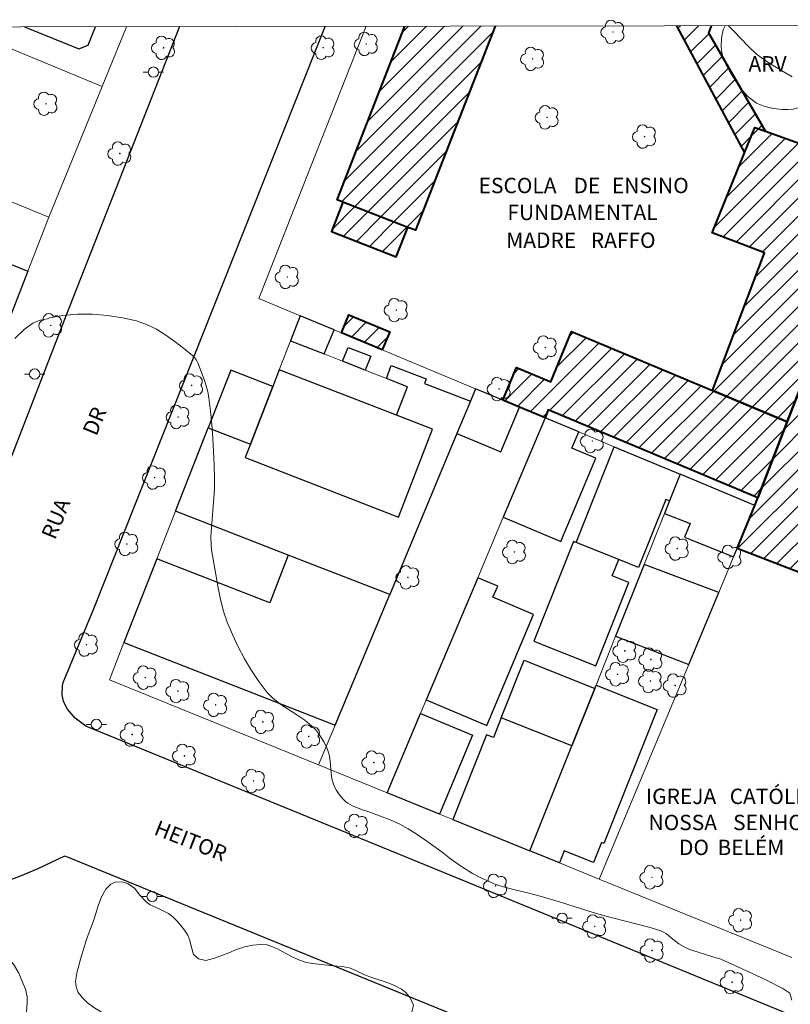
# Model space of a CAD drawing. Units: metres. Extents: x 282172 to 282687, y 1656050 to 1656615.
# Drawn here: x 282313 to 282389, y 1656514 to 1656610 of the extents above; entities that cross this region are included whole.
import ezdxf

# ---------------------------------------------------------------- set-up
doc = ezdxf.new("R2010")
doc.units = ezdxf.units.M
doc.header["$MEASUREMENT"] = 0
for name, color, linetype, lineweight in [('Articulacao', 7, 'Continuous', 18), ('Edificacoes', 7, 'Continuous', 30), ('Edificacoes_Notaveis_Hatch', 8, 'Continuous', 9), ('Escola_Publica_Privada', 7, 'Continuous', 40), ('Igrejas_Templos_Capelas', 7, 'Continuous', 40), ('Muro_Grade', 8, 'Continuous', 20), ('Pavimentacao_Asfaltica_Mfio', 10, 'Continuous', 30), ('Poste', 7, 'Continuous', 9), ('Topon_de_Vias', 7, 'Continuous', 9), ('Topon_Escola_Publica_Privada', 7, 'Continuous', 9), ('Topon_Igrejas', 7, 'Continuous', 9)]:
    doc.layers.add(name, color=color, linetype=linetype, lineweight=lineweight)
for name, color, linetype, lineweight, true_color in [('Arvores_Isoladas', 7, 'Continuous', 18, 0x00ff33), ('Curvas_Intermediarias', 7, 'Continuous', 9, 0x783c14), ('Curvas_Mestras', 7, 'Continuous', 20, 0x783c14), ('Topon_Vegetacao', 7, 'Continuous', 9, 0x00ff33), ('Vegetacao', 7, 'Orla8', 9, 0x00ff33)]:
    doc.layers.add(name, color=color, linetype=linetype, lineweight=lineweight, true_color=true_color)
doc.styles.add('Arial', font='arial.ttf', dxfattribs={"height": 1.5})
doc.styles.get("Standard").update_dxf_attribs({"font": 'arial.ttf'})
doc.linetypes.add('Orla8', pattern='A,6,-0.5,["V",Standard,S=1,R=0,X=-0.5,Y=-1],-0.5,6,-0.5,["V",Standard,S=1,R=0,X=-0.5,Y=-1],-0.5', length=14)

# ---------------------------------------------------------------- blocks, each defined once
blk = doc.blocks.new('Arvore')
at = {"layer": 'Arvores_Isoladas'}
blk.add_lwpolyline([(-0.718, 0.493, 0.872324), (-0.722, -0.551, 0.862983), (0.284, -0.827, 0.900105), (0.89, 0.029, 0.863155), (0.262, 0.861, 0.882486)], format="xyb", close=True, dxfattribs=at)
blk.add_circle((0, 0), 0.0286, dxfattribs=at)
blk = doc.blocks.new('Poste')
at = {"layer": 'Poste'}
for points in [[(-0.5, 0), (-1, 0)], [(0.5, 0), (1, 0)]]:
    blk.add_lwpolyline(points, dxfattribs=at)
blk.add_lwpolyline([(0, 0.5, 1), (0, -0.5, 1)], format="xyb", close=True, dxfattribs=at)

msp = doc.modelspace()

# ---------------------------------------------------------------- hatches: boundary and pattern name
at = {"layer": 'Edificacoes_Notaveis_Hatch'}
h = msp.add_hatch(dxfattribs=at)
h.set_pattern_fill('ANSI31', color=256, scale=10)
h.paths.add_polyline_path([(282359.704, 1656609.74), (282351.916, 1656589.818), (282351.181, 1656590.105), (282344.85, 1656592.58), (282344.27, 1656592.807), (282350.884, 1656609.726)])
h = msp.add_hatch(dxfattribs=at)
h.set_pattern_fill('ANSI31', color=256, scale=10)
h.paths.add_polyline_path([(282359.704, 1656609.74), (282351.916, 1656589.818), (282351.181, 1656590.105), (282344.85, 1656592.58), (282344.27, 1656592.807), (282350.884, 1656609.726)])
h = msp.add_hatch(dxfattribs=at)
h.set_pattern_fill('ANSI31', color=256, scale=10)
h.paths.add_polyline_path([(282386.112, 1656599.484), (282385.063, 1656599.856), (282384.053, 1656597.371), (282377.416, 1656609.769), (282380.84, 1656609.774), (282380.575, 1656609.043)])
h = msp.add_hatch(dxfattribs=at)
h.set_pattern_fill('ANSI31', color=256, scale=10)
h.paths.add_polyline_path([(282386.112, 1656599.484), (282385.063, 1656599.856), (282384.053, 1656597.371), (282377.416, 1656609.769), (282380.84, 1656609.774), (282380.575, 1656609.043)])
h = msp.add_hatch(dxfattribs=at)
h.set_pattern_fill('ANSI31', color=256, scale=10)
h.paths.add_polyline_path([(282406.909, 1656609.816), (282396.659, 1656581.827), (282396.127, 1656580.373), (282392.349, 1656581.818), (282388.224, 1656571.146), (282380.91, 1656574.198), (282386.012, 1656587.611), (282380.881, 1656589.57), (282384.053, 1656597.371), (282385.063, 1656599.856), (282386.112, 1656599.484), (282389.904, 1656598.142), (282392.015, 1656603.856), (282400.012, 1656601.002), (282403.331, 1656609.81)])
h = msp.add_hatch(dxfattribs=at)
h.set_pattern_fill('ANSI31', color=256, scale=10)
h.paths.add_polyline_path([(282406.909, 1656609.816), (282396.659, 1656581.827), (282396.127, 1656580.373), (282392.349, 1656581.818), (282388.224, 1656571.146), (282380.91, 1656574.198), (282386.012, 1656587.611), (282380.881, 1656589.57), (282384.053, 1656597.371), (282385.063, 1656599.856), (282386.112, 1656599.484), (282389.904, 1656598.142), (282392.015, 1656603.856), (282400.012, 1656601.002), (282403.331, 1656609.81)])
h = msp.add_hatch(dxfattribs=at)
h.set_pattern_fill('ANSI31', color=256, scale=10)
h.paths.add_polyline_path([(282351.181, 1656590.105), (282350.053, 1656587.22), (282343.722, 1656589.694), (282344.85, 1656592.58)])
h = msp.add_hatch(dxfattribs=at)
h.set_pattern_fill('ANSI31', color=256, scale=10)
h.paths.add_polyline_path([(282351.181, 1656590.105), (282350.053, 1656587.22), (282343.722, 1656589.694), (282344.85, 1656592.58)])
h = msp.add_hatch(dxfattribs=at)
h.set_pattern_fill('ANSI31', color=256, scale=10)
h.paths.add_polyline_path([(282385.062, 1656562.967), (282385.352, 1656563.717), (282388.224, 1656571.146), (282392.349, 1656581.818), (282396.127, 1656580.373), (282403.949, 1656577.383), (282409.352, 1656575.317), (282409.749, 1656575.165), (282405.987, 1656565.145), (282401.028, 1656551.937), (282383.317, 1656558.781)])
h = msp.add_hatch(dxfattribs=at)
h.set_pattern_fill('ANSI31', color=256, scale=10)
h.paths.add_polyline_path([(282385.062, 1656562.967), (282385.352, 1656563.717), (282388.224, 1656571.146), (282392.349, 1656581.818), (282396.127, 1656580.373), (282403.949, 1656577.383), (282409.352, 1656575.317), (282409.749, 1656575.165), (282405.987, 1656565.145), (282401.028, 1656551.937), (282383.317, 1656558.781)])
h = msp.add_hatch(dxfattribs=at)
h.set_pattern_fill('ANSI31', color=256, scale=10)
h.paths.add_polyline_path([(282348.69, 1656578.147), (282344.693, 1656579.816), (282345.43, 1656581.581), (282349.428, 1656579.914)])
h = msp.add_hatch(dxfattribs=at)
h.set_pattern_fill('ANSI31', color=256, scale=10)
h.paths.add_polyline_path([(282348.69, 1656578.147), (282344.693, 1656579.816), (282345.43, 1656581.581), (282349.428, 1656579.914)])
h = msp.add_hatch(dxfattribs=at)
h.set_pattern_fill('ANSI31', color=256, scale=10)
h.paths.add_polyline_path([(282362.083, 1656572.558), (282360.444, 1656573.242), (282361.775, 1656576.429), (282365.125, 1656575.031), (282367.17, 1656579.933), (282380.91, 1656574.198), (282388.224, 1656571.146), (282385.352, 1656563.717), (282364.896, 1656572.293), (282364.573, 1656571.519)])
h = msp.add_hatch(dxfattribs=at)
h.set_pattern_fill('ANSI31', color=256, scale=10)
h.paths.add_polyline_path([(282362.083, 1656572.558), (282360.444, 1656573.242), (282361.775, 1656576.429), (282365.125, 1656575.031), (282367.17, 1656579.933), (282380.91, 1656574.198), (282388.224, 1656571.146), (282385.352, 1656563.717), (282364.896, 1656572.293), (282364.573, 1656571.519)])

# ---------------------------------------------------------------- linework, layer by layer
at = {"layer": 'Articulacao', "flags": 128}
msp.add_lwpolyline([(282187.814, 1656609.465), (282669.225, 1656610.236), (282670.101, 1656055.958), (282188.715, 1656055.186), (282187.814, 1656609.465)], close=True, dxfattribs=at)
at = {"layer": 'Curvas_Intermediarias', "elevation": 6, "flags": 128}
msp.add_lwpolyline([(282388.698, 1656604.801), (282386.464, 1656606.138), (282385.223, 1656606.997), (282384.445, 1656607.759), (282382.998, 1656609.254), (282382.476, 1656609.777)], dxfattribs=at)
at = {"layer": 'Curvas_Mestras', "elevation": 5, "flags": 128}
msp.add_lwpolyline([(282388.665, 1656514.708), (282388.458, 1656515.399), (282387.798, 1656515.854), (282386.143, 1656516.706), (282383.807, 1656517.778), (282381.741, 1656518.702), (282380.958, 1656518.934), (282380.238, 1656519.177), (282379.419, 1656519.425), (282378.677, 1656519.676), (282378.158, 1656519.911), (282377.624, 1656520.223), (282377.06, 1656520.664), (282376.418, 1656521.176), (282376.084, 1656521.393), (282375.894, 1656521.468), (282375.362, 1656521.648), (282374.823, 1656521.809), (282372.168, 1656522.499), (282370.28, 1656522.972), (282368.856, 1656523.391), (282366.001, 1656524.296), (282364.092, 1656524.877), (282363.115, 1656525.132), (282361.64, 1656525.479), (282360.375, 1656525.814), (282359.616, 1656526.072), (282358.895, 1656526.381), (282358.187, 1656526.72), (282357.496, 1656527.09), (282357.127, 1656527.308), (282356.405, 1656527.772), (282355.345, 1656528.503), (282354.541, 1656529.142), (282353.029, 1656530.238), (282352.007, 1656530.948), (282351.227, 1656531.447), (282350.413, 1656531.871), (282349.446, 1656532.296), (282347.37, 1656533.081), (282346.643, 1656533.32), (282345.777, 1656533.68), (282345.544, 1656533.794), (282345.326, 1656533.925), (282345.13, 1656534.081), (282344.883, 1656534.324), (282344.643, 1656534.587), (282344.419, 1656534.868), (282344.218, 1656535.163), (282344.046, 1656535.472), (282343.912, 1656535.79), (282343.774, 1656536.315), (282343.698, 1656536.866), (282343.604, 1656537.992), (282343.524, 1656538.542), (282343.379, 1656539.067), (282343.199, 1656539.503), (282342.983, 1656539.933), (282342.735, 1656540.35), (282342.456, 1656540.748), (282342.151, 1656541.121), (282341.823, 1656541.463), (282341.121, 1656542.046), (282340.353, 1656542.568), (282338.776, 1656543.574), (282338.05, 1656544.131), (282337.419, 1656544.773), (282336.636, 1656545.799), (282335.907, 1656546.886), (282335.232, 1656548.022), (282334.614, 1656549.193), (282334.053, 1656550.386), (282333.552, 1656551.587), (282333.181, 1656552.674), (282332.892, 1656553.793), (282332.661, 1656554.934), (282332.029, 1656558.634), (282331.973, 1656559.134), (282331.958, 1656559.888), (282332.008, 1656560.84), (282332.247, 1656563.697), (282332.3, 1656564.65), (282332.312, 1656565.602), (282332.279, 1656566.916), (282332.22, 1656568.232), (282332.136, 1656569.547), (282332.03, 1656570.861), (282331.9, 1656572.17), (282331.749, 1656573.474), (282331.679, 1656573.902), (282331.582, 1656574.327), (282331.461, 1656574.747), (282331.324, 1656575.164), (282330.804, 1656576.579), (282330.683, 1656576.876), (282330.541, 1656577.157), (282330.369, 1656577.409), (282330.156, 1656577.621), (282329.322, 1656578.283), (282328.456, 1656578.952), (282327.56, 1656579.592), (282326.634, 1656580.168), (282325.677, 1656580.644), (282324.691, 1656580.985), (282323.315, 1656581.291), (282321.866, 1656581.51), (282320.388, 1656581.628), (282318.922, 1656581.635), (282317.511, 1656581.518), (282316.198, 1656581.266), (282315.991, 1656581.168), (282315.297, 1656581.051), (282314.577, 1656580.756), (282313.734, 1656580.154), (282312.809, 1656579.264)], dxfattribs=at)
at = {"layer": 'Edificacoes', "flags": 128}
msp.add_lwpolyline([(282313.765, 1656609.667), (282319.054, 1656607.523), (282319.967, 1656607.883), (282320.695, 1656609.678)], dxfattribs=at)
for points in [[(282305.214, 1656574.216), (282307.612, 1656580.084), (282310.551, 1656587.276), (282314.073, 1656585.837), (282308.942, 1656572.676)], [(282343.012, 1656577.759), (282343.973, 1656580.116), (282340.675, 1656581.493), (282339.724, 1656579.054)], [(282347.027, 1656576.177), (282344.815, 1656577.049), (282345.348, 1656578.401), (282347.559, 1656577.529)], [(282349.423, 1656554.303), (282339.509, 1656558.142), (282328.493, 1656562.407), (282331.691, 1656570.549), (282335.807, 1656568.956), (282335.298, 1656567.641), (282350.262, 1656561.85), (282353.577, 1656570.415), (282350.07, 1656571.772), (282351.147, 1656574.554), (282349.097, 1656575.362), (282349.565, 1656576.641), (282352.963, 1656575.326), (282352.813, 1656574.871), (282357.293, 1656573.138), (282355.979, 1656569.993)], [(282337.986, 1656574.587), (282333.899, 1656576.171), (282331.691, 1656570.549), (282335.807, 1656568.956)], [(282350.262, 1656561.85), (282353.577, 1656570.415), (282350.07, 1656571.772), (282338.613, 1656576.206), (282337.986, 1656574.587), (282335.807, 1656568.956), (282335.298, 1656567.641)], [(282360.263, 1656568.202), (282362.083, 1656572.558), (282360.444, 1656573.242), (282357.798, 1656574.346), (282357.293, 1656573.138), (282355.979, 1656569.993)], [(282364.573, 1656571.519), (282360.497, 1656561.841), (282366.108, 1656559.478), (282369.52, 1656567.579), (282367.197, 1656568.558), (282367.865, 1656570.145)], [(282377.759, 1656566.016), (282376.724, 1656563.421), (282376.359, 1656563.566), (282373.713, 1656556.932), (282371.775, 1656557.705), (282367.605, 1656559.368), (282371.328, 1656568.7)], [(282377.759, 1656566.016), (282376.724, 1656563.421), (282376.237, 1656562.201), (282378.732, 1656561.205), (282378.204, 1656559.882), (282382.982, 1656557.976), (282383.317, 1656558.781), (282385.062, 1656562.967)], [(282371.775, 1656557.705), (282367.605, 1656559.368), (282367.369, 1656559.462), (282363.491, 1656549.741), (282369.522, 1656547.335), (282372.767, 1656555.468), (282371.141, 1656556.116)], [(282339.509, 1656558.142), (282337.696, 1656553.483), (282326.678, 1656557.786), (282323.465, 1656549.603), (282344.096, 1656541.557), (282349.423, 1656554.303)], [(282381.526, 1656554.485), (282374.244, 1656557.205), (282371.456, 1656550.216), (282378.599, 1656547.464)], [(282358.007, 1656555.93), (282352.986, 1656544.006), (282358.889, 1656541.52), (282363.452, 1656552.354), (282359.492, 1656554.022), (282359.951, 1656555.112)], [(282369.43, 1656545.136), (282367.19, 1656539.522), (282360.294, 1656542.273), (282362.534, 1656547.887)], [(282363.105, 1656529.279), (282367.19, 1656539.522), (282369.43, 1656545.136), (282369.552, 1656545.441), (282375.523, 1656543.059), (282370.316, 1656530.007), (282370.075, 1656530.104), (282369.295, 1656528.149), (282366.448, 1656529.285), (282365.98, 1656528.11)], [(282349.17, 1656534.946), (282352.433, 1656542.694), (282357.5, 1656540.561), (282354.263, 1656532.875)], [(282360.294, 1656542.273), (282359.55, 1656540.346), (282358.868, 1656540.618), (282355.568, 1656532.344), (282363.105, 1656529.279), (282367.19, 1656539.522)]]:
    msp.add_lwpolyline(points, close=True, dxfattribs=at)
at = {"layer": 'Escola_Publica_Privada', "flags": 128}
for points in [[(282359.704, 1656609.74), (282351.916, 1656589.818), (282351.181, 1656590.105), (282344.85, 1656592.58), (282344.27, 1656592.807), (282350.884, 1656609.726)], [(282377.416, 1656609.769), (282384.053, 1656597.371), (282385.063, 1656599.856), (282386.112, 1656599.484)], [(282386.112, 1656599.484), (282380.575, 1656609.043), (282380.84, 1656609.774)], [(282406.909, 1656609.816), (282396.659, 1656581.827), (282396.127, 1656580.373), (282392.349, 1656581.818), (282388.224, 1656571.146), (282380.91, 1656574.198), (282386.012, 1656587.611), (282380.881, 1656589.57), (282384.053, 1656597.371), (282385.063, 1656599.856), (282386.112, 1656599.484), (282389.904, 1656598.142), (282392.015, 1656603.856), (282400.012, 1656601.002), (282403.331, 1656609.81)]]:
    msp.add_lwpolyline(points, dxfattribs=at)
for points in [[(282351.181, 1656590.105), (282344.85, 1656592.58), (282343.722, 1656589.694), (282350.053, 1656587.22)], [(282348.69, 1656578.147), (282344.693, 1656579.816), (282345.43, 1656581.581), (282349.428, 1656579.914)], [(282362.083, 1656572.558), (282360.444, 1656573.242), (282361.775, 1656576.429), (282365.125, 1656575.031), (282367.17, 1656579.933), (282380.91, 1656574.198), (282388.224, 1656571.146), (282385.352, 1656563.717), (282364.896, 1656572.293), (282364.573, 1656571.519)]]:
    msp.add_lwpolyline(points, close=True, dxfattribs=at)
at = {"layer": 'Igrejas_Templos_Capelas', "flags": 128}
msp.add_lwpolyline([(282385.062, 1656562.967), (282385.352, 1656563.717), (282388.224, 1656571.146), (282392.349, 1656581.818), (282396.127, 1656580.373), (282403.949, 1656577.383), (282409.352, 1656575.317), (282409.749, 1656575.165), (282405.987, 1656565.145), (282401.028, 1656551.937), (282383.317, 1656558.781)], close=True, dxfattribs=at)
at = {"layer": 'Muro_Grade', "flags": 128}
for points in [[(282307.242, 1656609.656), (282321.334, 1656603.852)], [(282321.334, 1656603.852), (282323.716, 1656609.683)], [(282347.101, 1656609.72), (282341.678, 1656595.978), (282336.649, 1656583.173), (282340.675, 1656581.493)], [(282316.13, 1656591.115), (282321.334, 1656603.852)], [(282288.183, 1656602.537), (282295.519, 1656599.539), (282302.509, 1656596.682), (282307.709, 1656594.557), (282316.13, 1656591.115)], [(282308.942, 1656572.676), (282314.073, 1656585.837), (282316.13, 1656591.115)], [(282339.724, 1656579.054), (282340.675, 1656581.493)], [(282340.675, 1656581.493), (282343.973, 1656580.116), (282344.693, 1656579.816), (282348.69, 1656578.147), (282357.798, 1656574.346)], [(282339.724, 1656579.054), (282338.613, 1656576.206), (282337.986, 1656574.587), (282333.899, 1656576.171), (282331.691, 1656570.549), (282328.493, 1656562.407), (282326.678, 1656557.786), (282323.465, 1656549.603), (282322.041, 1656545.977), (282342.472, 1656537.669)], [(282339.724, 1656579.054), (282343.012, 1656577.759), (282344.815, 1656577.049), (282347.027, 1656576.177), (282349.097, 1656575.362), (282351.147, 1656574.554)], [(282342.472, 1656537.669), (282344.096, 1656541.557), (282349.423, 1656554.303), (282355.979, 1656569.993), (282357.293, 1656573.138), (282357.798, 1656574.346)], [(282357.798, 1656574.346), (282360.444, 1656573.242), (282362.083, 1656572.558), (282364.573, 1656571.519)], [(282364.573, 1656571.519), (282360.497, 1656561.841), (282358.007, 1656555.93), (282352.986, 1656544.006), (282352.433, 1656542.694), (282349.17, 1656534.946)], [(282377.759, 1656566.016), (282371.328, 1656568.7), (282367.865, 1656570.145), (282364.573, 1656571.519)], [(282377.759, 1656566.016), (282376.724, 1656563.421), (282376.237, 1656562.201), (282374.244, 1656557.205), (282371.456, 1656550.216), (282369.552, 1656545.441), (282369.43, 1656545.136), (282367.19, 1656539.522), (282363.105, 1656529.279)], [(282377.759, 1656566.016), (282385.062, 1656562.967), (282383.317, 1656558.781), (282382.982, 1656557.976), (282381.526, 1656554.485), (282378.599, 1656547.464), (282369.871, 1656526.528)], [(282349.17, 1656534.946), (282342.472, 1656537.669)], [(282363.105, 1656529.279), (282355.568, 1656532.344), (282354.263, 1656532.875), (282349.17, 1656534.946)], [(282369.871, 1656526.528), (282365.98, 1656528.11), (282363.105, 1656529.279)], [(282388.658, 1656518.889), (282369.871, 1656526.528)]]:
    msp.add_lwpolyline(points, dxfattribs=at)
at = {"layer": 'Pavimentacao_Asfaltica_Mfio', "flags": 128}
for points in [[(282328.902, 1656609.691), (282317.814, 1656581.552), (282306.391, 1656552.13), (282304.893, 1656550.128), (282303.427, 1656549.437), (282301.609, 1656549.235), (282300.039, 1656549.514), (282298.964, 1656549.805), (282264.137, 1656564.316), (282233.722, 1656576.685), (282203.412, 1656589.137), (282187.837, 1656595.448)], [(282495.645, 1656549.192), (282473.371, 1656493.584), (282472.065, 1656491.189), (282470.778, 1656489.078), (282469.307, 1656487.169), (282467.922, 1656485.754), (282466.489, 1656484.63), (282465.192, 1656484.113), (282463.81, 1656483.761), (282462.514, 1656483.763), (282460.521, 1656484.189), (282455.581, 1656485.947), (282426.935, 1656497.514), (282352.285, 1656528.153), (282319.754, 1656541.458), (282318.7, 1656542.212), (282317.955, 1656543.117), (282317.555, 1656543.845), (282317.438, 1656544.497), (282317.477, 1656545.37), (282317.539, 1656545.698), (282320.549, 1656552.994), (282332.145, 1656582.138), (282343.109, 1656609.714)], [(282411.16, 1656340.006), (282380.198, 1656352.737), (282373.609, 1656355.466), (282325.505, 1656375.042), (282286.512, 1656391.063), (282264.842, 1656399.992), (282262.698, 1656405.29), (282272.161, 1656429.768), (282287.213, 1656468.484), (282301.376, 1656504.676), (282308.986, 1656524.246), (282309.383, 1656524.815), (282309.811, 1656525.264), (282310.412, 1656525.687), (282311.477, 1656526.142), (282313.311, 1656526.823), (282315.101, 1656527.574), (282317.691, 1656528.787), (282370.583, 1656507.193), (282400.252, 1656495.038)]]:
    msp.add_lwpolyline(points, dxfattribs=at)
at = {"layer": 'Vegetacao', "flags": 128}
msp.add_lwpolyline([(282398.071, 1656606.822), (282398.559, 1656606.55), (282399.213, 1656606.182), (282399.664, 1656605.821), (282399.972, 1656605.302), (282400.119, 1656604.631), (282400.211, 1656603.929), (282400.327, 1656603.239), (282400.37, 1656602.587), (282400.307, 1656602.081), (282400.072, 1656601.639), (282399.59, 1656601.323), (282399.089, 1656601.254), (282398.342, 1656601.413), (282397.471, 1656601.749), (282396.57, 1656602.079), (282395.594, 1656602.371), (282395.038, 1656602.511), (282394.495, 1656602.639), (282393.995, 1656602.747), (282393.093, 1656602.887), (282392.203, 1656602.875), (282391.307, 1656602.706), (282390.541, 1656602.365), (282389.768, 1656601.891), (282388.798, 1656601.633), (282388.279, 1656601.596), (282387.772, 1656601.609), (282386.883, 1656601.711), (282386.036, 1656601.883), (282385.221, 1656602.226), (282384.394, 1656602.847), (282384, 1656603.252), (282383.617, 1656603.721), (282383.266, 1656604.259), (282382.921, 1656604.829), (282382.606, 1656605.304), (282382.15, 1656606.114), (282381.953, 1656606.646), (282381.836, 1656607.158), (282381.769, 1656607.671), (282381.801, 1656608.613), (282381.981, 1656609.379), (282382.167, 1656609.776)], dxfattribs=at)
for points in [[(282361.583, 1656503.648), (282361.589, 1656503.137), (282361.507, 1656502.311), (282361.376, 1656501.762), (282361.215, 1656501.131), (282361.059, 1656500.532), (282360.934, 1656499.99), (282360.816, 1656499.454), (282360.71, 1656498.956), (282360.573, 1656498.451), (282360.375, 1656497.909), (282360.108, 1656497.335), (282359.76, 1656496.755), (282359.351, 1656496.187), (282358.899, 1656495.626), (282358.453, 1656495.072), (282358.056, 1656494.555), (282357.684, 1656494.063), (282357.319, 1656493.616), (282356.928, 1656493.219), (282356.507, 1656492.866), (282356.08, 1656492.582), (282355.183, 1656492.262), (282354.218, 1656492.149), (282353.346, 1656492.396), (282352.828, 1656493.015), (282352.835, 1656493.942), (282353.034, 1656494.522), (282353.283, 1656495.14), (282353.574, 1656495.79), (282353.878, 1656496.464), (282354.139, 1656497.133), (282354.32, 1656497.82), (282354.376, 1656498.483), (282354.303, 1656499.038), (282353.865, 1656499.701), (282353.086, 1656499.676), (282352.572, 1656499.481), (282352.052, 1656499.154), (282351.563, 1656498.757), (282351.123, 1656498.347), (282350.714, 1656497.931), (282350.312, 1656497.522), (282349.841, 1656497.144), (282349.315, 1656496.835), (282348.715, 1656496.64), (282348.065, 1656496.559), (282347.403, 1656496.578), (282346.748, 1656496.642), (282346.105, 1656496.744), (282345.45, 1656496.921), (282344.795, 1656497.199), (282344.214, 1656497.528), (282343.781, 1656497.818), (282343.12, 1656498.33), (282342.546, 1656498.817), (282341.928, 1656499.347), (282341.286, 1656499.815), (282340.662, 1656500.086), (282340.099, 1656500.156), (282339.542, 1656500.107), (282338.986, 1656500.031), (282338.423, 1656499.95), (282337.86, 1656499.869), (282337.26, 1656499.85), (282336.648, 1656499.946), (282336.036, 1656500.18), (282335.455, 1656500.546), (282334.881, 1656500.969), (282334.318, 1656501.329), (282333.731, 1656501.563), (282333.119, 1656501.709), (282332.489, 1656501.899), (282331.852, 1656502.196), (282331.228, 1656502.607), (282330.691, 1656503.055), (282330.265, 1656503.441), (282329.727, 1656503.914), (282329.246, 1656504.268), (282328.764, 1656504.71), (282328.301, 1656505.209), (282327.918, 1656505.752), (282327.684, 1656506.345), (282327.586, 1656506.938), (282327.618, 1656507.55), (282327.675, 1656508.15), (282327.707, 1656508.749), (282327.683, 1656509.354), (282327.622, 1656509.985), (282327.512, 1656510.566), (282327.333, 1656511.052), (282326.53, 1656511.696), (282325.986, 1656512.063), (282325.418, 1656512.404), (282324.788, 1656512.733), (282324.114, 1656512.967), (282323.372, 1656513.106), (282322.618, 1656513.195), (282321.888, 1656513.322), (282321.165, 1656513.607), (282320.528, 1656513.992), (282319.923, 1656514.447), (282319.404, 1656514.94), (282319.003, 1656515.464), (282318.794, 1656516.007), (282318.739, 1656516.543), (282318.914, 1656517.527), (282319.051, 1656518.057), (282319.194, 1656518.63), (282319.374, 1656519.242), (282319.573, 1656519.898), (282319.784, 1656520.541), (282319.965, 1656521.09), (282320.194, 1656521.676), (282320.461, 1656522.351), (282320.617, 1656522.862), (282320.797, 1656523.398), (282320.952, 1656523.909), (282321.275, 1656524.804), (282321.697, 1656525.536), (282322.174, 1656526.021), (282322.669, 1656526.273), (282323.374, 1656526.234), (282323.894, 1656526.057), (282324.517, 1656525.596), (282324.98, 1656525.009), (282325.629, 1656524.32), (282326.036, 1656524.03), (282326.92, 1656523.619), (282327.822, 1656523.176), (282328.242, 1656522.86), (282328.644, 1656522.463), (282329.026, 1656522.008), (282329.391, 1656521.547), (282329.705, 1656521.074), (282329.908, 1656520.55), (282330.013, 1656520.001), (282330.271, 1656519.181), (282330.741, 1656518.751), (282331.458, 1656518.574), (282332.299, 1656518.8), (282333.035, 1656519.07), (282333.691, 1656519.335), (282334.446, 1656519.649), (282335.245, 1656519.92), (282336.037, 1656520.083), (282336.766, 1656520.145), (282337.434, 1656520.107), (282337.972, 1656519.936), (282338.454, 1656519.721), (282338.918, 1656519.474), (282339.406, 1656519.203), (282339.968, 1656518.906), (282340.592, 1656518.621), (282341.248, 1656518.406), (282341.878, 1656518.292), (282342.472, 1656518.215), (282343.016, 1656518.164), (282343.95, 1656518.069), (282344.76, 1656517.986), (282345.495, 1656517.865), (282346.249, 1656517.536), (282346.898, 1656517.227), (282347.485, 1656517.005), (282348.153, 1656516.765), (282348.858, 1656516.537), (282349.476, 1656516.309), (282349.958, 1656516.12), (282350.57, 1656515.797), (282350.996, 1656515.462), (282351.422, 1656514.938), (282351.73, 1656514.231), (282351.574, 1656513.582), (282351.085, 1656513.198), (282350.2, 1656513.066), (282349.662, 1656513.035), (282349.093, 1656512.998), (282348.524, 1656512.923), (282347.707, 1656512.583), (282347.193, 1656512.022), (282346.945, 1656511.341), (282347.166, 1656510.697), (282347.79, 1656509.996), (282348.414, 1656509.56), (282349.093, 1656509.093), (282349.791, 1656508.644), (282350.428, 1656508.296), (282350.978, 1656507.987), (282351.466, 1656507.702), (282352.226, 1656507.102), (282352.763, 1656506.439), (282353.3, 1656505.852), (282354.053, 1656505.321), (282354.9, 1656505.15), (282355.569, 1656505.288), (282356.144, 1656505.534), (282356.732, 1656505.931), (282357.395, 1656506.592), (282358.138, 1656507.033), (282358.849, 1656507.114), (282359.455, 1656507), (282360.049, 1656506.836), (282360.63, 1656506.671), (282361.081, 1656506.462), (282361.575, 1656506.02), (282361.815, 1656505.547), (282361.876, 1656505.055), (282361.827, 1656504.802)], [(282310.693, 1656520.589), (282311.169, 1656520.09), (282311.527, 1656519.66), (282311.934, 1656519.155), (282312.341, 1656518.663), (282312.699, 1656518.221), (282313.199, 1656517.356), (282313.421, 1656516.813), (282313.643, 1656516.296), (282313.852, 1656515.791), (282314.005, 1656515.053), (282314.023, 1656514.491), (282313.947, 1656513.532), (282313.791, 1656512.542), (282313.598, 1656511.691), (282313.374, 1656510.934), (282313.175, 1656510.278), (282313.02, 1656509.616), (282312.951, 1656509.029), (282313.018, 1656508.505), (282313.326, 1656507.66), (282313.739, 1656507.047), (282314.456, 1656506.554), (282315.068, 1656506.219), (282315.722, 1656505.828), (282316.359, 1656505.442), (282316.909, 1656505.069), (282317.36, 1656504.722), (282317.996, 1656504.059), (282318.192, 1656503.15), (282318.123, 1656502.463), (282317.992, 1656501.737), (282317.855, 1656501.132), (282317.575, 1656500.23), (282317.345, 1656499.593), (282317.165, 1656498.855), (282317.046, 1656498.042), (282316.933, 1656497.272), (282316.79, 1656496.559), (282316.603, 1656495.941), (282316.405, 1656495.424), (282315.964, 1656494.573), (282315.71, 1656494.151), (282315.4, 1656493.735), (282315.028, 1656493.306), (282314.552, 1656492.884), (282314.013, 1656492.487), (282313.425, 1656492.14), (282312.812, 1656491.857), (282312.206, 1656491.593), (282311.636, 1656491.379), (282311.098, 1656491.159), (282310.59, 1656490.92), (282310.138, 1656490.636), (282309.742, 1656490.296), (282309.197, 1656489.716), (282308.875, 1656489.3), (282308.385, 1656488.626), (282307.846, 1656487.8), (282307.38, 1656486.873), (282306.933, 1656485.876), (282306.567, 1656484.886), (282306.287, 1656483.896), (282306.094, 1656483.007), (282305.92, 1656482.301), (282305.758, 1656481.809), (282305.59, 1656481.184), (282305.466, 1656480.692), (282305.366, 1656480.112), (282305.303, 1656479.544), (282305.295, 1656478.718), (282305.405, 1656477.835), (282305.572, 1656477.361), (282305.96, 1656476.56), (282306.132, 1656476.03), (282306.088, 1656475.38), (282305.796, 1656474.604), (282305.573, 1656474.125), (282305.306, 1656473.677), (282304.798, 1656472.934), (282304.364, 1656472.555), (282303.776, 1656472.323), (282303.058, 1656471.945), (282302.457, 1656471.308), (282302.153, 1656470.697), (282301.905, 1656469.852), (282301.798, 1656469.215), (282301.711, 1656468.533), (282301.642, 1656467.858), (282301.536, 1656467.247), (282301.411, 1656466.729), (282301.125, 1656465.809), (282300.821, 1656464.97), (282300.356, 1656464.258), (282299.625, 1656463.703), (282298.753, 1656463.458), (282297.911, 1656463.408), (282297.101, 1656463.491), (282296.298, 1656463.77), (282295.538, 1656464.294), (282295.34, 1656464.446), (282294.797, 1656465.153), (282294.588, 1656465.607), (282294.403, 1656466.099), (282294.274, 1656466.611), (282294.194, 1656467.172), (282294.121, 1656467.778), (282293.992, 1656468.415), (282293.783, 1656468.996), (282293.512, 1656469.488), (282293.197, 1656469.898), (282292.499, 1656470.498), (282291.844, 1656471.13), (282291.221, 1656471.894), (282290.672, 1656472.696), (282290.339, 1656473.415), (282290.148, 1656473.952), (282289.988, 1656474.507), (282289.859, 1656475.144), (282289.798, 1656475.775), (282289.762, 1656476.419), (282289.794, 1656477.043), (282289.876, 1656477.63), (282290.037, 1656478.147), (282290.564, 1656478.973), (282291.264, 1656479.66), (282291.685, 1656480), (282292.168, 1656480.328), (282292.67, 1656480.611), (282293.239, 1656480.875), (282293.852, 1656481.146), (282294.477, 1656481.379), (282295.102, 1656481.624), (282295.634, 1656481.914), (282296.018, 1656482.292), (282296.341, 1656482.859), (282296.627, 1656483.982), (282296.783, 1656484.657), (282296.969, 1656485.3), (282297.217, 1656485.893), (282297.503, 1656486.435), (282297.856, 1656486.946), (282298.234, 1656487.469), (282298.588, 1656488.017), (282298.916, 1656488.667), (282299.14, 1656489.31), (282299.105, 1656490.269), (282298.802, 1656490.755), (282298.37, 1656491.147), (282297.845, 1656491.507), (282297.264, 1656491.835), (282296.689, 1656492.145), (282296.133, 1656492.436), (282295.689, 1656492.777), (282295.269, 1656493.661), (282295.45, 1656494.6), (282295.81, 1656495.445), (282296.009, 1656495.912), (282296.208, 1656496.404), (282296.4, 1656496.915), (282296.593, 1656497.438), (282296.791, 1656497.98), (282296.972, 1656498.529), (282297.17, 1656499.084), (282297.413, 1656499.658), (282297.686, 1656500.225), (282297.996, 1656500.818), (282298.312, 1656501.392), (282298.635, 1656501.909), (282298.957, 1656502.337), (282299.328, 1656502.678), (282300.133, 1656503.182), (282300.981, 1656503.679), (282301.397, 1656504.467), (282301.479, 1656505.369), (282301.511, 1656506.36), (282301.494, 1656507.274), (282301.384, 1656508.032), (282301.286, 1656508.763), (282301.318, 1656509.489), (282301.406, 1656510.157), (282301.493, 1656510.738), (282301.606, 1656511.242), (282301.842, 1656512.1), (282301.837, 1656512.926), (282301.802, 1656513.948), (282301.864, 1656514.491), (282301.995, 1656515.002), (282302.181, 1656515.506), (282302.461, 1656516.042), (282302.814, 1656516.553), (282303.21, 1656516.956), (282303.953, 1656517.511), (282304.597, 1656517.901), (282305.346, 1656518.437), (282305.774, 1656518.758), (282306.176, 1656519.067), (282306.802, 1656519.602), (282307.309, 1656520.018), (282307.737, 1656520.314), (282308.374, 1656520.66), (282308.968, 1656520.887), (282309.494, 1656520.918), (282309.921, 1656520.936)]]:
    msp.add_lwpolyline(points, close=True, dxfattribs=at)

# ---------------------------------------------------------------- block references
at = {"layer": 'Arvores_Isoladas'}
for p in [(282371.207, 1656609.164), (282327.338, 1656607.621), (282342.917, 1656607.635), (282347.131, 1656607.997), (282363.37, 1656606.541), (282315.853, 1656602.164), (282364.777, 1656600.839), (282374.295, 1656598.962), (282323.067, 1656597.308), (282339.416, 1656585.268), (282350.056, 1656582.035), (282316.317, 1656580.548), (282364.606, 1656578.386), (282330.073, 1656574.689), (282360.097, 1656574.336), (282328.753, 1656571.609), (282369.196, 1656569.264), (282326.466, 1656565.697), (282323.751, 1656559.221), (282377.479, 1656558.771), (282361.589, 1656558.436), (282382.63, 1656557.955), (282351.189, 1656555.962), (282319.803, 1656549.401), (282372.369, 1656548.8), (282374.913, 1656547.949), (282325.544, 1656546.18), (282371.655, 1656546.504), (282374.861, 1656545.849), (282377.282, 1656545.403), (282328.736, 1656544.866), (282332.423, 1656543.527), (282337.029, 1656541.864), (282324.27, 1656540.633), (282341.506, 1656540.448), (282329.37, 1656538.552), (282347.86, 1656537.891), (282336.12, 1656536.095), (282346.171, 1656531.718), (282359.754, 1656525.868), (282375.015, 1656526.698), (282383.676, 1656522.518), (282369.423, 1656521.909), (282375.036, 1656519.555), (282382.847, 1656516.477)]:
    msp.add_blockref('Arvore', p, dxfattribs=at)
at = {"layer": 'Poste'}
for p in [(282326.341, 1656605.253), (282314.752, 1656575.799), (282320.774, 1656541.623), (282326.215, 1656524.826), (282366.237, 1656522.714)]:
    msp.add_blockref('Poste', p, dxfattribs=at)

# ---------------------------------------------------------------- texts
at = {"layer": 'Topon_de_Vias', "style": 'Arial'}
for s, rotation, p in [('DR', 67.4964, (282320.771, 1656569.674)), ('RUA', 67.4964, (282316.742, 1656559.55)), ('HEITOR', 338.45654, (282326.298, 1656530.919))]:
    msp.add_text(s, height=1.5, rotation=rotation, dxfattribs=at).set_placement(p)
at = {"layer": 'Topon_Escola_Publica_Privada', "style": 'Arial'}
for s, p in [('ESCOLA', (282358.093, 1656593.441)), ('DE', (282367.35, 1656593.441)), ('ENSINO', (282371.102, 1656593.441)), ('FUNDAMENTAL', (282360.904, 1656590.817)), ('MADRE', (282360.793, 1656588.101)), ('RAFFO', (282369.046, 1656588.101))]:
    msp.add_text(s, height=1.5, dxfattribs=at).set_placement(p)
at = {"layer": 'Topon_Igrejas', "style": 'Arial'}
for s, p in [('CATÓLICA', (282382.601, 1656533.852)), ('IGREJA', (282374.436, 1656533.852)), ('NOSSA', (282374.68, 1656531.302)), ('SENHORA', (282382.934, 1656531.302)), ('BELÉM', (282381.408, 1656528.871)), ('DO', (282377.656, 1656528.871))]:
    msp.add_text(s, height=1.5, dxfattribs=at).set_placement(p)
at = {"layer": 'Topon_Vegetacao', "style": 'Arial'}
msp.add_text('ARV', height=1.5, dxfattribs=at).set_placement((282384.435, 1656605.309))

doc.saveas('drawing.dxf')
